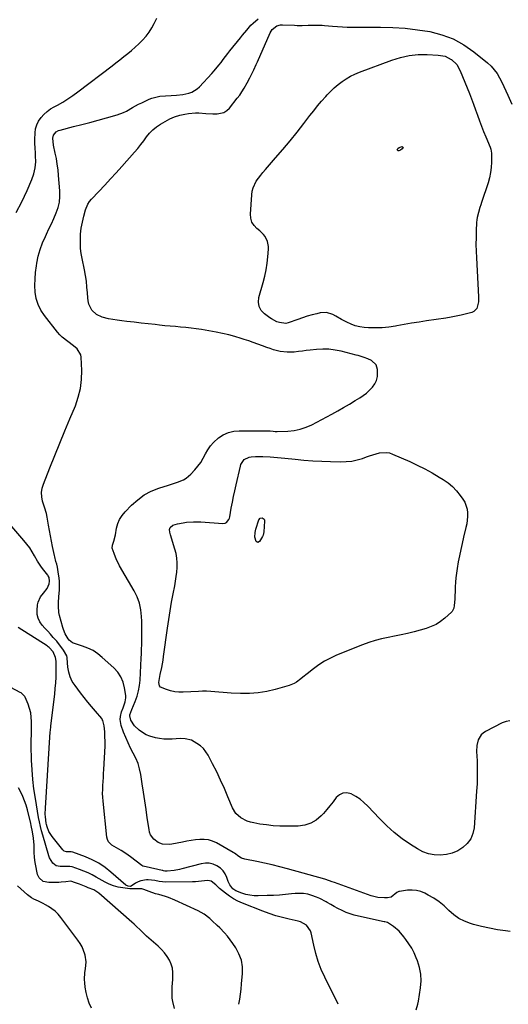
# Model space of a CAD drawing. Units: inches. Extents: x 1889552 to 1894879, y 416840 to 422033.
# Drawn here: x 1894087 to 1894421, y 417341 to 418013 of the extents above; entities that cross this region are included whole.
import ezdxf

# ---------------------------------------------------------------- set-up
doc = ezdxf.new("R2010")
doc.units = ezdxf.units.IN
doc.header["$MEASUREMENT"] = 0
doc.layers.add('7', color=7, linetype='Continuous')
doc.layers.add('8', color=7, linetype='Continuous')

msp = doc.modelspace()

# ---------------------------------------------------------------- linework, layer by layer
at = {"layer": '7', "color": 18}
for points in [[(1894085.02, 417881.56, 1728), (1894088.92, 417888.92, 1728), (1894092.46, 417896.49, 1728), (1894095.7, 417904.12, 1728), (1894097.05, 417908.07, 1728), (1894098, 417912.09, 1728), (1894098.36, 417916.2, 1728), (1894098.32, 417920.38, 1728), (1894098.16, 417922.3, 1728), (1894097.96, 417925.56, 1728), (1894097.83, 417928.83, 1728), (1894097.83, 417932.1, 1728), (1894097.9, 417935.37, 1728), (1894097.92, 417935.96, 1728), (1894098.33, 417938.82, 1728), (1894099.09, 417941.55, 1728), (1894100.37, 417944.07, 1728), (1894102, 417946.46, 1728), (1894104.03, 417948.61, 1728), (1894106.19, 417950.58, 1728), (1894108.57, 417952.29, 1728), (1894111.08, 417953.84, 1728), (1894113.17, 417954.96, 1728), (1894116.79, 417957.02, 1728), (1894120.33, 417959.19, 1728), (1894123.77, 417961.52, 1728), (1894127.13, 417963.96, 1728), (1894150.47, 417981.79, 1728), (1894153.16, 417983.87, 1728), (1894155.84, 417985.95, 1728), (1894158.51, 417988.05, 1728), (1894161.17, 417990.16, 1728), (1894163.78, 417992.33, 1728), (1894166.34, 417994.55, 1728), (1894168.82, 417996.87, 1728), (1894171.24, 417999.24, 1728), (1894173.71, 418002.01, 1728), (1894175.83, 418004.75, 1728), (1894177.67, 418007.69, 1728), (1894179.31, 418010.76, 1728), (1894181.01, 418014.36, 1728)], [(1894421.96, 417534.24, 1732), (1894419.39, 417533.75, 1732), (1894416.84, 417532.83, 1732), (1894405.45, 417527.02, 1732), (1894403.8, 417525.92, 1732), (1894402.38, 417524.62, 1732), (1894400.45, 417521.25, 1732), (1894399.5, 417517.3, 1732), (1894399.31, 417513.24, 1732), (1894399.59, 417506.93, 1732), (1894399.74, 417501.73, 1732), (1894399.77, 417496.52, 1732), (1894399.61, 417491.31, 1732), (1894399.33, 417486.11, 1732), (1894397.58, 417461.26, 1732), (1894396.75, 417457.28, 1732), (1894395.31, 417453.64, 1732), (1894392.97, 417450.5, 1732), (1894390.02, 417447.69, 1732), (1894386.39, 417445.54, 1732), (1894382.65, 417443.88, 1732), (1894378.68, 417442.91, 1732), (1894374.55, 417442.41, 1732), (1894370.4, 417442.66, 1732), (1894366.38, 417443.4, 1732), (1894362.57, 417444.85, 1732), (1894358.88, 417446.77, 1732), (1894354.3, 417449.75, 1732), (1894348.59, 417453.74, 1732), (1894343.1, 417457.99, 1732), (1894337.93, 417462.63, 1732), (1894332.98, 417467.53, 1732), (1894324.99, 417476.02, 1732), (1894322.45, 417478.44, 1732), (1894319.77, 417480.66, 1732), (1894316.86, 417482.57, 1732), (1894313.8, 417484.28, 1732), (1894310.77, 417485.02, 1732), (1894308.07, 417484.94, 1732), (1894305.65, 417483.73, 1732), (1894303.42, 417481.78, 1732), (1894301.35, 417479.01, 1732), (1894299.22, 417476.29, 1732), (1894297, 417473.65, 1732), (1894294.7, 417471.06, 1732), (1894293.12, 417469.34, 1732), (1894289.73, 417466.48, 1732), (1894286.07, 417464.27, 1732), (1894281.97, 417463.02, 1732), (1894277.58, 417462.41, 1732), (1894269.47, 417462.31, 1732), (1894264.94, 417462.38, 1732), (1894260.42, 417462.62, 1732), (1894255.92, 417463.11, 1732), (1894251.43, 417463.76, 1732), (1894247.2, 417464.5, 1732), (1894244.89, 417465.04, 1732), (1894242.65, 417465.76, 1732), (1894238.43, 417467.89, 1732), (1894234.96, 417470.94, 1732), (1894232.59, 417474.9, 1732), (1894229.55, 417482.43, 1732), (1894227.14, 417488.14, 1732), (1894224.62, 417493.81, 1732), (1894221.95, 417499.39, 1732), (1894219.16, 417504.93, 1732), (1894216.11, 417510.78, 1732), (1894214.59, 417513.18, 1732), (1894212.84, 417515.37, 1732), (1894210.75, 417517.24, 1732), (1894208.43, 417518.89, 1732), (1894204.72, 417520.95, 1732), (1894200.35, 417522.05, 1732), (1894197.28, 417522.14, 1732), (1894194.2, 417522.01, 1732), (1894191.53, 417521.81, 1732), (1894188.66, 417521.71, 1732), (1894185.81, 417521.79, 1732), (1894182.97, 417522.12, 1732), (1894180.15, 417522.62, 1732), (1894176.28, 417523.71, 1732), (1894173.67, 417524.8, 1732), (1894171.24, 417526.26, 1732), (1894168.94, 417527.97, 1732), (1894165.8, 417530.84, 1732), (1894163.41, 417534.68, 1732), (1894162.56, 417537.57, 1732), (1894162.62, 417538.32, 1732), (1894163.9, 417542.06, 1732), (1894166.28, 417547.54, 1732), (1894167.58, 417551.07, 1732), (1894168.62, 417554.65, 1732), (1894169.27, 417558.32, 1732), (1894169.67, 417562.06, 1732), (1894170.42, 417576.97, 1732), (1894170.56, 417580.15, 1732), (1894170.68, 417583.33, 1732), (1894170.77, 417586.51, 1732), (1894170.83, 417589.68, 1732), (1894170.86, 417592.86, 1732), (1894170.86, 417596.04, 1732), (1894170.82, 417599.22, 1732), (1894170.75, 417602.4, 1732), (1894170.67, 417605.49, 1732), (1894170.19, 417610.11, 1732), (1894169.27, 417614.6, 1732), (1894167.68, 417618.91, 1732), (1894165.66, 417623.09, 1732), (1894155.67, 417640.26, 1732), (1894154.57, 417642.28, 1732), (1894153.55, 417644.33, 1732), (1894151.83, 417648.58, 1732), (1894150.62, 417652.24, 1732), (1894150.79, 417654.27, 1732), (1894151.71, 417656.99, 1732), (1894152.83, 417661.4, 1732), (1894153.62, 417665.89, 1732), (1894154.46, 417668.98, 1732), (1894155.64, 417671.9, 1732), (1894157.32, 417674.55, 1732), (1894159.34, 417677.04, 1732), (1894163.86, 417681.67, 1732), (1894168.01, 417685.34, 1732), (1894172.43, 417688.56, 1732), (1894177.28, 417691.11, 1732), (1894182.4, 417693.22, 1732), (1894188.91, 417695.35, 1732), (1894190.99, 417696.04, 1732), (1894195.16, 417697.41, 1732), (1894199.24, 417698.92, 1732), (1894201.1, 417699.94, 1732), (1894204.35, 417702.72, 1732), (1894207, 417705.66, 1732), (1894209.09, 417708.21, 1732), (1894211.02, 417710.86, 1732), (1894212.7, 417713.67, 1732), (1894214.21, 417716.59, 1732), (1894215.78, 417719.45, 1732), (1894217.59, 417722.12, 1732), (1894219.76, 417724.52, 1732), (1894223.2, 417727.55, 1732), (1894226.44, 417729.62, 1732), (1894229.86, 417731.21, 1732), (1894233.52, 417732.07, 1732), (1894237.35, 417732.44, 1732), (1894257.67, 417732.32, 1732), (1894258.36, 417732.3, 1732), (1894260.41, 417732.14, 1732), (1894261.78, 417732.02, 1732), (1894262.47, 417732.01, 1732), (1894263.15, 417732.01, 1732), (1894270.46, 417732.23, 1732), (1894274.72, 417732.66, 1732), (1894278.88, 417733.46, 1732), (1894282.89, 417734.83, 1732), (1894286.8, 417736.57, 1732), (1894300.48, 417743.87, 1732), (1894304.54, 417746.08, 1732), (1894308.57, 417748.34, 1732), (1894312.56, 417750.66, 1732), (1894316.53, 417753.03, 1732), (1894319.51, 417754.86, 1732), (1894321.88, 417756.45, 1732), (1894324.14, 417758.18, 1732), (1894326.23, 417760.11, 1732), (1894328.2, 417762.17, 1732), (1894329.78, 417764.44, 1732), (1894330.97, 417766.85, 1732), (1894331.59, 417769.47, 1732), (1894331.77, 417774.37, 1732), (1894330.82, 417777.59, 1732), (1894327.57, 417780.37, 1732), (1894325.08, 417781.6, 1732), (1894322.48, 417782.58, 1732), (1894319.81, 417783.41, 1732), (1894318.46, 417783.78, 1732), (1894317.12, 417784.14, 1732), (1894306.98, 417786.73, 1732), (1894302.78, 417787.57, 1732), (1894298.56, 417788.1, 1732), (1894294.31, 417788.18, 1732), (1894290.03, 417787.95, 1732), (1894285.7, 417787.48, 1732), (1894283.08, 417787.19, 1732), (1894280.45, 417786.89, 1732), (1894277.83, 417786.59, 1732), (1894274.71, 417786.22, 1732), (1894269.99, 417786.05, 1732), (1894265.3, 417786.66, 1732), (1894260.69, 417787.84, 1732), (1894258.42, 417788.57, 1732), (1894256.18, 417789.36, 1732), (1894253.08, 417790.55, 1732), (1894249.98, 417791.7, 1732), (1894246.87, 417792.81, 1732), (1894243.74, 417793.87, 1732), (1894240.6, 417794.89, 1732), (1894238.57, 417795.53, 1732), (1894234.39, 417796.75, 1732), (1894230.18, 417797.88, 1732), (1894225.93, 417798.84, 1732), (1894221.65, 417799.69, 1732), (1894211.5, 417801.52, 1732), (1894207.96, 417802.1, 1732), (1894204.41, 417802.6, 1732), (1894200.84, 417802.98, 1732), (1894197.27, 417803.29, 1732), (1894193.69, 417803.56, 1732), (1894190.12, 417803.86, 1732), (1894186.54, 417804.2, 1732), (1894182.98, 417804.58, 1732), (1894179.85, 417804.93, 1732), (1894175.06, 417805.47, 1732), (1894170.26, 417806.01, 1732), (1894165.47, 417806.56, 1732), (1894160.67, 417807.11, 1732), (1894157.08, 417807.52, 1732), (1894154.09, 417807.92, 1732), (1894151.12, 417808.39, 1732), (1894148.16, 417808.98, 1732), (1894143.84, 417809.98, 1732), (1894139.83, 417811.78, 1732), (1894136.74, 417814.9, 1732), (1894134.73, 417818.93, 1732), (1894134.19, 417821.1, 1732), (1894133.88, 417823.34, 1732), (1894133.69, 417826.66, 1732), (1894133.38, 417830.62, 1732), (1894132.95, 417834.56, 1732), (1894132.35, 417838.48, 1732), (1894131.64, 417842.38, 1732), (1894130.05, 417850.09, 1732), (1894129.47, 417853.53, 1732), (1894129.06, 417856.98, 1732), (1894128.9, 417860.45, 1732), (1894128.91, 417863.93, 1732), (1894129.02, 417866.67, 1732), (1894129.41, 417870.89, 1732), (1894130.23, 417875.05, 1732), (1894131.29, 417879.16, 1732), (1894132.42, 417883.35, 1732), (1894134.04, 417887.27, 1732), (1894135.2, 417889.03, 1732), (1894136.55, 417890.68, 1732), (1894141.52, 417895.97, 1732), (1894145.47, 417900.2, 1732), (1894149.39, 417904.46, 1732), (1894153.28, 417908.76, 1732), (1894157.14, 417913.08, 1732), (1894165.84, 417922.89, 1732), (1894167.98, 417925.38, 1732), (1894170.07, 417927.92, 1732), (1894172.08, 417930.52, 1732), (1894174.04, 417933.16, 1732), (1894176.09, 417935.69, 1732), (1894178.32, 417938.02, 1732), (1894180.82, 417940.06, 1732), (1894183.5, 417941.91, 1732), (1894186.71, 417943.84, 1732), (1894189.91, 417945.52, 1732), (1894193.21, 417946.94, 1732), (1894196.65, 417947.97, 1732), (1894200.19, 417948.73, 1732), (1894202.68, 417949.11, 1732), (1894207.43, 417949.56, 1732), (1894209.81, 417949.55, 1732), (1894214.59, 417949.24, 1732), (1894219.37, 417948.97, 1732), (1894222.18, 417948.88, 1732), (1894226.86, 417949.87, 1732), (1894228.83, 417951.16, 1732), (1894230.62, 417952.85, 1732), (1894235.97, 417959.61, 1732), (1894237.61, 417961.8, 1732), (1894239.18, 417964.05, 1732), (1894240.61, 417966.39, 1732), (1894242.68, 417970.12, 1732), (1894244.52, 417973.64, 1732), (1894245.43, 417975.41, 1732), (1894247.19, 417978.97, 1732), (1894248.87, 417982.56, 1732), (1894249.68, 417984.38, 1732), (1894258.38, 418004.22, 1732), (1894259.8, 418006.52, 1732), (1894262.99, 418008.98, 1732), (1894265.54, 418009.7, 1732), (1894266.89, 418009.78, 1732), (1894274.96, 418009.44, 1732), (1894276.74, 418009.39, 1732), (1894280.29, 418009.36, 1732), (1894284.3, 418009.46, 1732), (1894288.91, 418009.57, 1732), (1894292.19, 418009.54, 1732), (1894293.82, 418009.46, 1732), (1894295.46, 418009.34, 1732), (1894301.02, 418008.83, 1732), (1894304.36, 418008.56, 1732), (1894307.71, 418008.36, 1732), (1894311.06, 418008.25, 1732), (1894314.41, 418008.2, 1732), (1894333.7, 418008.18, 1732), (1894342.18, 418007.94, 1732), (1894350.63, 418007.4, 1732), (1894359.05, 418006.4, 1732), (1894367.43, 418005.11, 1732), (1894375.52, 418002.98, 1732), (1894383.27, 418000.11, 1732), (1894390.49, 417996.1, 1732), (1894397.37, 417991.34, 1732), (1894406.79, 417983.7, 1732), (1894409.2, 417981.48, 1732), (1894411.41, 417979.09, 1732), (1894413.3, 417976.45, 1732), (1894414.99, 417973.63, 1732), (1894416.48, 417970.67, 1732), (1894417.94, 417967.7, 1732), (1894419.33, 417964.69, 1732), (1894420.69, 417961.67, 1732), (1894423.35, 417955.59, 1732)], [(1894313.21, 417974.63, 1734), (1894316.26, 417976.12, 1734), (1894319.4, 417977.44, 1734), (1894341.44, 417985.68, 1734), (1894347.34, 417987.49, 1734), (1894353.31, 417988.8, 1734), (1894359.39, 417989.39, 1734), (1894365.56, 417989.5, 1734), (1894373.19, 417989.16, 1734), (1894377.78, 417988.3, 1734), (1894381.95, 417986.19, 1734), (1894382.15, 417986.04, 1734), (1894385.73, 417982.67, 1734), (1894388.2, 417978.42, 1734), (1894394.41, 417962.92, 1734), (1894395.85, 417959.23, 1734), (1894397.25, 417955.51, 1734), (1894398.59, 417951.77, 1734), (1894399.89, 417948.02, 1734), (1894401.19, 417944.27, 1734), (1894402.56, 417940.55, 1734), (1894404.02, 417936.86, 1734), (1894405.54, 417933.19, 1734), (1894408.49, 417926.28, 1734), (1894409.07, 417924.74, 1734), (1894409.54, 417922.05, 1734), (1894409.48, 417915.94, 1734), (1894409.27, 417912.35, 1734), (1894408.85, 417908.81, 1734), (1894408.1, 417905.32, 1734), (1894407.12, 417901.87, 1734), (1894402.65, 417888.43, 1734), (1894402.1, 417886.75, 1734), (1894401.56, 417885.06, 1734), (1894400.52, 417881.67, 1734), (1894399.72, 417878.24, 1734), (1894399.48, 417876.5, 1734), (1894399.33, 417874.74, 1734), (1894399.05, 417869.01, 1734), (1894398.9, 417864.37, 1734), (1894398.84, 417859.74, 1734), (1894398.94, 417855.11, 1734), (1894399.14, 417850.48, 1734), (1894400.69, 417823.97, 1734), (1894400.64, 417820.62, 1734), (1894399.5, 417815.88, 1734), (1894397.46, 417813.82, 1734), (1894396.05, 417813.19, 1734), (1894392.37, 417812.27, 1734), (1894388.88, 417811.45, 1734), (1894385.37, 417810.69, 1734), (1894381.85, 417810.04, 1734), (1894378.31, 417809.46, 1734), (1894365.08, 417807.48, 1734), (1894360.02, 417806.7, 1734), (1894354.97, 417805.87, 1734), (1894349.94, 417804.98, 1734), (1894344.91, 417804.05, 1734), (1894343.99, 417803.88, 1734), (1894339.41, 417803.19, 1734), (1894334.82, 417802.75, 1734), (1894330.21, 417802.67, 1734), (1894325.59, 417802.84, 1734), (1894322.66, 417803.07, 1734), (1894319.55, 417803.51, 1734), (1894316.51, 417804.21, 1734), (1894313.59, 417805.29, 1734), (1894310.74, 417806.62, 1734), (1894307.18, 417808.56, 1734), (1894303.12, 417810.74, 1734), (1894301.08, 417811.82, 1734), (1894296.89, 417813.15, 1734), (1894292.5, 417812.93, 1734), (1894290.32, 417812.43, 1734), (1894287, 417811.61, 1734), (1894283.7, 417810.7, 1734), (1894280.44, 417809.67, 1734), (1894277.2, 417808.56, 1734), (1894270.79, 417806.22, 1734), (1894269.11, 417805.82, 1734), (1894264.8, 417806.32, 1734), (1894263.01, 417806.97, 1734), (1894259.31, 417808.83, 1734), (1894258.16, 417809.6, 1734), (1894254.51, 417812.26, 1734), (1894252.29, 417814.66, 1734), (1894250.79, 417817.3, 1734), (1894250.35, 417820.32, 1734), (1894250.63, 417823.57, 1734), (1894253.58, 417833.76, 1734), (1894254.69, 417838.08, 1734), (1894255.63, 417842.43, 1734), (1894256.31, 417846.84, 1734), (1894256.82, 417851.27, 1734), (1894257.26, 417856.5, 1734), (1894257.26, 417858.31, 1734), (1894256.59, 417861.81, 1734), (1894254.99, 417865.06, 1734), (1894253.94, 417866.53, 1734), (1894251.35, 417869.06, 1734), (1894249.41, 417870.56, 1734), (1894247.43, 417872.65, 1734), (1894245.95, 417874.96, 1734), (1894245.2, 417877.6, 1734), (1894244.95, 417880.46, 1734), (1894245.79, 417893.68, 1734), (1894246.15, 417896.13, 1734), (1894246.75, 417898.51, 1734), (1894248.96, 417902.91, 1734), (1894250.42, 417904.97, 1734), (1894251.93, 417906.99, 1734), (1894253.51, 417908.96, 1734), (1894255.14, 417910.89, 1734), (1894262.16, 417918.87, 1734), (1894267.12, 417924.64, 1734), (1894272, 417930.47, 1734), (1894276.76, 417936.4, 1734), (1894281.44, 417942.4, 1734), (1894285.56, 417947.8, 1734), (1894288.15, 417951.11, 1734), (1894290.8, 417954.38, 1734), (1894293.53, 417957.58, 1734), (1894296.31, 417960.73, 1734), (1894297.37, 417961.91, 1734), (1894299.73, 417964.36, 1734), (1894302.19, 417966.72, 1734), (1894304.78, 417968.92, 1734), (1894307.47, 417971.01, 1734), (1894310.3, 417972.9, 1734), (1894313.21, 417974.63, 1734)], [(1894349.06, 417926.33, 1736), (1894349.12, 417926.04, 1736), (1894349.06, 417925.66, 1736), (1894348.49, 417924.99, 1736), (1894347.27, 417924.1, 1736), (1894346.16, 417923.66, 1736), (1894345.76, 417923.67, 1736), (1894345.45, 417923.79, 1736), (1894345.27, 417924.07, 1736), (1894345.18, 417924.46, 1736), (1894345.58, 417925.39, 1736), (1894346.43, 417925.95, 1736), (1894348.42, 417926.55, 1736), (1894348.81, 417926.49, 1736), (1894349.06, 417926.33, 1736)], [(1894382.92, 417694.25, 1734), (1894385.66, 417691.34, 1734), (1894388.19, 417688.19, 1734), (1894389.93, 417685.73, 1734), (1894391.2, 417683.55, 1734), (1894392.78, 417678.88, 1734), (1894393.09, 417676.39, 1734), (1894393.07, 417673.83, 1734), (1894392.92, 417671.28, 1734), (1894392.56, 417668.76, 1734), (1894392.05, 417666.25, 1734), (1894390.44, 417659.7, 1734), (1894389.45, 417655.51, 1734), (1894388.51, 417651.31, 1734), (1894387.64, 417647.1, 1734), (1894386.83, 417642.88, 1734), (1894386, 417638.38, 1734), (1894385.5, 417635.23, 1734), (1894385.09, 417632.07, 1734), (1894384.84, 417628.89, 1734), (1894384.7, 417625.7, 1734), (1894384.64, 417623.11, 1734), (1894384.51, 417619.31, 1734), (1894384.41, 417617.41, 1734), (1894384.11, 417612.97, 1734), (1894383.75, 417611.13, 1734), (1894382.92, 417609.46, 1734), (1894382.53, 417608.97, 1734), (1894382.1, 417608.52, 1734), (1894377.58, 417604.35, 1734), (1894374.72, 417602.08, 1734), (1894371.69, 417600.11, 1734), (1894368.41, 417598.6, 1734), (1894364.96, 417597.4, 1734), (1894356.59, 417595.16, 1734), (1894352.19, 417594.04, 1734), (1894347.78, 417592.98, 1734), (1894343.34, 417592.03, 1734), (1894338.88, 417591.14, 1734), (1894334.45, 417590.18, 1734), (1894330.07, 417589.05, 1734), (1894325.77, 417587.67, 1734), (1894321.51, 417586.12, 1734), (1894303.79, 417579.06, 1734), (1894299.6, 417577.17, 1734), (1894295.54, 417575.05, 1734), (1894291.68, 417572.58, 1734), (1894287.96, 417569.87, 1734), (1894283.63, 417566.42, 1734), (1894280.72, 417564.11, 1734), (1894279.26, 417562.96, 1734), (1894276.29, 417560.76, 1734), (1894274.71, 417559.83, 1734), (1894271.3, 417558.47, 1734), (1894261.91, 417555.75, 1734), (1894256.08, 417554.36, 1734), (1894250.21, 417553.37, 1734), (1894244.26, 417552.95, 1734), (1894238.27, 417552.93, 1734), (1894231.84, 417553.22, 1734), (1894229.03, 417553.38, 1734), (1894226.23, 417553.57, 1734), (1894223.42, 417553.81, 1734), (1894220.62, 417554.09, 1734), (1894217.82, 417554.32, 1734), (1894215.02, 417554.47, 1734), (1894212.22, 417554.48, 1734), (1894209.41, 417554.41, 1734), (1894199.12, 417553.89, 1734), (1894196.17, 417553.92, 1734), (1894193.25, 417554.18, 1734), (1894190.39, 417554.78, 1734), (1894187.56, 417555.62, 1734), (1894183.57, 417557.34, 1734), (1894182.81, 417558.16, 1734), (1894182.33, 417560.44, 1734), (1894183.04, 417564.6, 1734), (1894183.33, 417565.97, 1734), (1894184.38, 417570.69, 1734), (1894184.87, 417573.18, 1734), (1894185.29, 417575.69, 1734), (1894185.67, 417578.21, 1734), (1894188.31, 417597.66, 1734), (1894189.16, 417603.54, 1734), (1894190.07, 417609.4, 1734), (1894191.09, 417615.25, 1734), (1894192.18, 417621.08, 1734), (1894193.24, 417626.47, 1734), (1894193.79, 417629.61, 1734), (1894194.26, 417632.76, 1734), (1894194.61, 417635.93, 1734), (1894194.87, 417639.1, 1734), (1894194.91, 417642.27, 1734), (1894194.71, 417645.4, 1734), (1894194.18, 417648.5, 1734), (1894193.42, 417651.57, 1734), (1894190.46, 417661.23, 1734), (1894189.9, 417663.15, 1734), (1894189.66, 417665.03, 1734), (1894190.23, 417666.39, 1734), (1894191.88, 417667.87, 1734), (1894195.08, 417668.91, 1734), (1894199.02, 417669.65, 1734), (1894201.22, 417669.9, 1734), (1894206.1, 417670.23, 1734), (1894208.54, 417670.22, 1734), (1894210.98, 417670.12, 1734), (1894226.01, 417669.09, 1734), (1894227.74, 417669.36, 1734), (1894228.49, 417669.78, 1734), (1894230.22, 417671.86, 1734), (1894230.55, 417672.7, 1734), (1894230.79, 417673.6, 1734), (1894231.87, 417679.66, 1734), (1894232.61, 417683.62, 1734), (1894233.38, 417687.56, 1734), (1894234.22, 417691.5, 1734), (1894235.1, 417695.42, 1734), (1894238.06, 417708.14, 1734), (1894238.48, 417709.42, 1734), (1894240.71, 417712.7, 1734), (1894244.16, 417714.48, 1734), (1894245.48, 417714.68, 1734), (1894248.49, 417714.8, 1734), (1894250.98, 417714.85, 1734), (1894253.46, 417714.86, 1734), (1894258.43, 417714.65, 1734), (1894260.91, 417714.46, 1734), (1894265.87, 417714.03, 1734), (1894268.35, 417713.78, 1734), (1894275.46, 417713.02, 1734), (1894281.49, 417712.46, 1734), (1894287.53, 417711.99, 1734), (1894293.58, 417711.66, 1734), (1894299.64, 417711.44, 1734), (1894306.62, 417711.26, 1734), (1894310.39, 417711.37, 1734), (1894314.1, 417711.75, 1734), (1894317.76, 417712.53, 1734), (1894321.38, 417713.58, 1734), (1894324.08, 417714.53, 1734), (1894326.32, 417715.29, 1734), (1894330.83, 417716.66, 1734), (1894333.11, 417717.28, 1734), (1894337.62, 417717.67, 1734), (1894339.83, 417717.26, 1734), (1894342.01, 417716.55, 1734), (1894353.66, 417711.38, 1734), (1894358.81, 417708.97, 1734), (1894363.9, 417706.43, 1734), (1894368.87, 417703.69, 1734), (1894373.78, 417700.81, 1734), (1894376.53, 417699.12, 1734), (1894379.83, 417696.81, 1734), (1894382.92, 417694.25, 1734)], [(1894358.08, 417336.84, 1728), (1894359.26, 417340.74, 1728), (1894359.66, 417342.75, 1728), (1894361.06, 417351.82, 1728), (1894361.4, 417356.52, 1728), (1894361.25, 417361.16, 1728), (1894360.37, 417365.73, 1728), (1894359, 417370.24, 1728), (1894358.15, 417372.38, 1728), (1894356.68, 417375.7, 1728), (1894355.04, 417378.92, 1728), (1894353.13, 417381.99, 1728), (1894351.06, 417384.97, 1728), (1894349.67, 417386.79, 1728), (1894346.38, 417390.51, 1728), (1894342.58, 417393.7, 1728), (1894338.48, 417396.54, 1728), (1894336.62, 417396.96, 1728), (1894336.24, 417397.04, 1728), (1894318.69, 417400.78, 1728), (1894315.81, 417401.5, 1728), (1894312.98, 417402.36, 1728), (1894310.22, 417403.43, 1728), (1894307.5, 417404.64, 1728), (1894304.7, 417406.04, 1728), (1894302.2, 417407.36, 1728), (1894299.73, 417408.74, 1728), (1894297.28, 417410.16, 1728), (1894296.52, 417410.62, 1728), (1894292.31, 417412.85, 1728), (1894290.12, 417413.79, 1728), (1894286.85, 417415.01, 1728), (1894284.05, 417415.78, 1728), (1894281.22, 417416.29, 1728), (1894278.35, 417416.41, 1728), (1894275.45, 417416.28, 1728), (1894273.02, 417416.01, 1728), (1894268.88, 417415.6, 1728), (1894264.73, 417415.25, 1728), (1894260.57, 417415.02, 1728), (1894256.41, 417414.85, 1728), (1894250.22, 417414.69, 1728), (1894247.39, 417414.77, 1728), (1894244.58, 417415.06, 1728), (1894241.83, 417415.67, 1728), (1894239.11, 417416.48, 1728), (1894234.92, 417418.09, 1728), (1894233.01, 417419.43, 1728), (1894230.82, 417422.25, 1728), (1894229.83, 417424.42, 1728), (1894228.82, 417427.26, 1728), (1894227.68, 417429.63, 1728), (1894226.26, 417431.77, 1728), (1894224.42, 417433.56, 1728), (1894222, 417435.29, 1728), (1894219.45, 417436.38, 1728), (1894216.85, 417437.05, 1728), (1894214.16, 417437.07, 1728), (1894211.42, 417436.68, 1728), (1894198.2, 417433.07, 1728), (1894196.46, 417432.64, 1728), (1894192.95, 417431.99, 1728), (1894188.12, 417431.49, 1728), (1894186.61, 417431.65, 1728), (1894185.62, 417431.88, 1728), (1894185.12, 417431.99, 1728), (1894184.62, 417432.1, 1728), (1894173.81, 417434.41, 1728), (1894171.52, 417434.94, 1728), (1894170.86, 417435.34, 1728), (1894163, 417441.43, 1728), (1894159.95, 417443.62, 1728), (1894156.75, 417445.6, 1728), (1894153.5, 417447.49, 1728), (1894150.43, 417449.36, 1728), (1894148.08, 417451.69, 1728), (1894147.42, 417453.18, 1728), (1894147, 417454.82, 1728), (1894144.42, 417479.29, 1728), (1894144.2, 417482.01, 1728), (1894144.08, 417484.73, 1728), (1894144.1, 417487.46, 1728), (1894144.22, 417490.18, 1728), (1894144.4, 417492.91, 1728), (1894144.57, 417495.64, 1728), (1894144.73, 417498.37, 1728), (1894144.88, 417501.1, 1728), (1894145.69, 417517.05, 1728), (1894145.76, 417519.47, 1728), (1894145.66, 417524.3, 1728), (1894145.49, 417526.71, 1728), (1894145.1, 417530.75, 1728), (1894144.23, 417534.51, 1728), (1894143.85, 417535.17, 1728), (1894143.4, 417535.79, 1728), (1894139.15, 417540.82, 1728), (1894136.54, 417543.95, 1728), (1894133.96, 417547.1, 1728), (1894131.43, 417550.28, 1728), (1894128.92, 417553.49, 1728), (1894125.21, 417558.31, 1728), (1894123.36, 417561.21, 1728), (1894121.87, 417564.25, 1728), (1894120.94, 417567.5, 1728), (1894120.37, 417570.9, 1728), (1894119.88, 417577.18, 1728), (1894119.84, 417577.55, 1728), (1894119.63, 417578.62, 1728), (1894117.38, 417582.55, 1728), (1894116.31, 417584.14, 1728), (1894114.01, 417587.17, 1728), (1894112.77, 417588.62, 1728), (1894110.4, 417591.27, 1728), (1894108.49, 417593.39, 1728), (1894106.58, 417595.51, 1728), (1894104.65, 417597.62, 1728), (1894102.72, 417599.72, 1728), (1894101.14, 417601.95, 1728), (1894099.98, 417604.31, 1728), (1894099.44, 417606.9, 1728), (1894099.32, 417609.62, 1728), (1894099.65, 417613.49, 1728), (1894100.02, 417615.43, 1728), (1894101.62, 417618.92, 1728), (1894103.8, 417621.46, 1728), (1894106.15, 417624.69, 1728), (1894107.51, 417627.83, 1728), (1894107.88, 417629.65, 1728), (1894107.51, 417632.11, 1728), (1894106.96, 417633.27, 1728), (1894106.61, 417633.81, 1728), (1894103.87, 417637.25, 1728), (1894102.34, 417639.26, 1728), (1894100.89, 417641.31, 1728), (1894099.56, 417643.45, 1728), (1894097.63, 417646.88, 1728), (1894096.01, 417649.67, 1728), (1894094.27, 417652.37, 1728), (1894092.36, 417654.96, 1728), (1894090.33, 417657.46, 1728), (1894079.29, 417670.21, 1728)], [(1894253.65, 417661.22, 1736), (1894253.22, 417660.2, 1736), (1894251.13, 417656.78, 1736), (1894250.01, 417656.18, 1736), (1894248.92, 417656.84, 1736), (1894247.96, 417659.81, 1736), (1894248.07, 417663.03, 1736), (1894248.29, 417664.08, 1736), (1894248.57, 417665.13, 1736), (1894250.65, 417671.62, 1736), (1894251.57, 417672.74, 1736), (1894253, 417672.95, 1736), (1894253.71, 417672.61, 1736), (1894254.24, 417672.14, 1736), (1894254.53, 417671.49, 1736), (1894254.65, 417670.72, 1736), (1894254.09, 417663.41, 1736), (1894253.65, 417661.22, 1736)], [(1894304.74, 417340.59, 1726), (1894295.61, 417359.07, 1726), (1894293.23, 417364.4, 1726), (1894291.14, 417369.82, 1726), (1894289.47, 417375.39, 1726), (1894288.1, 417381.06, 1726), (1894286.43, 417389.32, 1726), (1894285.95, 417390.84, 1726), (1894283.22, 417394.62, 1726), (1894279.01, 417396.93, 1726), (1894277.45, 417397.38, 1726), (1894271.4, 417398.68, 1726), (1894266.81, 417399.79, 1726), (1894262.26, 417401.04, 1726), (1894257.78, 417402.53, 1726), (1894253.34, 417404.16, 1726), (1894239.58, 417409.64, 1726), (1894236.45, 417411.04, 1726), (1894233.44, 417412.63, 1726), (1894230.57, 417414.48, 1726), (1894227.81, 417416.5, 1726), (1894223.81, 417419.73, 1726), (1894223.16, 417420.3, 1726), (1894221.42, 417422.24, 1726), (1894218.19, 417424.83, 1726), (1894215.81, 417425.13, 1726), (1894213.49, 417424.85, 1726), (1894209.49, 417424.47, 1726), (1894207.49, 417424.37, 1726), (1894205.48, 417424.32, 1726), (1894187.11, 417424.1, 1726), (1894182.56, 417424.53, 1726), (1894179.58, 417425.2, 1726), (1894175.03, 417425.64, 1726), (1894173.92, 417425.64, 1726), (1894170.04, 417425.03, 1726), (1894168.24, 417424.28, 1726), (1894166.51, 417423.3, 1726), (1894163.55, 417421.26, 1726), (1894162.94, 417421.05, 1726), (1894161.45, 417421.27, 1726), (1894159.97, 417422.07, 1726), (1894149.75, 417430.97, 1726), (1894145.72, 417434.11, 1726), (1894141.49, 417436.94, 1726), (1894136.98, 417439.28, 1726), (1894132.28, 417441.3, 1726), (1894123.62, 417444.47, 1726), (1894122.57, 417444.73, 1726), (1894119.29, 417444.78, 1726), (1894117.8, 417445.24, 1726), (1894117.28, 417445.62, 1726), (1894116.81, 417446.09, 1726), (1894109.5, 417455.17, 1726), (1894107.32, 417458.72, 1726), (1894106.16, 417461.83, 1726), (1894105.74, 417463.53, 1726), (1894105.6, 417464.39, 1726), (1894105.07, 417468.59, 1726), (1894104.94, 417470.57, 1726), (1894104.99, 417474.55, 1726), (1894108.31, 417526.65, 1726), (1894108.39, 417527.72, 1726), (1894108.67, 417530.39, 1726), (1894108.74, 417530.93, 1726), (1894111.34, 417552.49, 1726), (1894111.75, 417556.38, 1726), (1894112.07, 417560.28, 1726), (1894112.26, 417564.19, 1726), (1894112.37, 417568.1, 1726), (1894112.43, 417574.28, 1726), (1894112.41, 417575.11, 1726), (1894112, 417577.53, 1726), (1894110.39, 417581.51, 1726), (1894107.52, 417584.38, 1726), (1894106.81, 417584.9, 1726), (1894106.09, 417585.4, 1726), (1894086.36, 417598.03, 1726)], [(1894237.04, 417340.58, 1724), (1894237.6, 417344.05, 1724), (1894238.1, 417347.52, 1724), (1894238.51, 417351.01, 1724), (1894238.87, 417354.5, 1724), (1894239.5, 417361.58, 1724), (1894239.43, 417366.28, 1724), (1894238.74, 417370.82, 1724), (1894237.13, 417375.13, 1724), (1894234.9, 417379.27, 1724), (1894232.94, 417382.14, 1724), (1894231.12, 417384.66, 1724), (1894229.21, 417387.12, 1724), (1894227.18, 417389.47, 1724), (1894223.99, 417392.85, 1724), (1894222.32, 417394.51, 1724), (1894218.89, 417397.73, 1724), (1894217.13, 417399.29, 1724), (1894213.39, 417402.09, 1724), (1894211.38, 417403.27, 1724), (1894209.31, 417404.35, 1724), (1894193.43, 417411.75, 1724), (1894189.12, 417413.52, 1724), (1894186.91, 417414.25, 1724), (1894182.42, 417415.51, 1724), (1894180.18, 417416.18, 1724), (1894175.78, 417417.72, 1724), (1894172.25, 417419.07, 1724), (1894170.79, 417419.49, 1724), (1894166.98, 417419.58, 1724), (1894162.55, 417419.51, 1724), (1894157.83, 417420.11, 1724), (1894154.66, 417420.7, 1724), (1894151.57, 417421.52, 1724), (1894148.6, 417422.69, 1724), (1894145.71, 417424.1, 1724), (1894139.59, 417427.53, 1724), (1894136.86, 417428.97, 1724), (1894134.09, 417430.33, 1724), (1894131.25, 417431.55, 1724), (1894128.38, 417432.68, 1724), (1894123.19, 417434.57, 1724), (1894121.58, 417434.78, 1724), (1894120.58, 417434.76, 1724), (1894115.01, 417434.72, 1724), (1894112.33, 417435.29, 1724), (1894110.15, 417436.93, 1724), (1894107.9, 417440.63, 1724), (1894107.39, 417442, 1724), (1894103.17, 417456.08, 1724), (1894102.33, 417459.09, 1724), (1894101.57, 417462.12, 1724), (1894100.92, 417465.17, 1724), (1894100.35, 417468.24, 1724), (1894098.17, 417481.25, 1724), (1894097.21, 417487.75, 1724), (1894096.43, 417494.27, 1724), (1894095.91, 417500.82, 1724), (1894095.56, 417507.38, 1724), (1894095.24, 417517.35, 1724), (1894095.21, 417520.53, 1724), (1894095.42, 417525.29, 1724), (1894095.52, 417528.47, 1724), (1894095.53, 417530.06, 1724), (1894095.54, 417533.73, 1724), (1894095.35, 417536.81, 1724), (1894094.94, 417539.83, 1724), (1894094.17, 417542.79, 1724), (1894093.17, 417545.71, 1724), (1894091.27, 417550.33, 1724), (1894091, 417550.87, 1724), (1894088.9, 417552.99, 1724), (1894088.38, 417553.31, 1724), (1894087.85, 417553.61, 1724), (1894074.5, 417560.64, 1724)], [(1894193.18, 417337.62, 1722), (1894191.87, 417342.44, 1722), (1894191.56, 417344.9, 1722), (1894191.42, 417347.41, 1722), (1894191.45, 417349.93, 1722), (1894191.52, 417352.45, 1722), (1894191.68, 417354.96, 1722), (1894191.88, 417357.48, 1722), (1894192.07, 417362.24, 1722), (1894191.74, 417365.18, 1722), (1894190.88, 417368.01, 1722), (1894189.68, 417370.77, 1722), (1894188.06, 417373.37, 1722), (1894186.28, 417375.83, 1722), (1894184.25, 417378.09, 1722), (1894182.05, 417380.22, 1722), (1894175.57, 417385.84, 1722), (1894174.09, 417387.15, 1722), (1894171.21, 417389.84, 1722), (1894169.8, 417391.22, 1722), (1894166.97, 417393.97, 1722), (1894165.52, 417395.31, 1722), (1894164.05, 417396.63, 1722), (1894141.44, 417416.49, 1722), (1894137.99, 417418.74, 1722), (1894134.11, 417420.26, 1722), (1894132.81, 417420.77, 1722), (1894128.3, 417422.58, 1722), (1894125.44, 417423.69, 1722), (1894122.45, 417424.75, 1722), (1894118.97, 417424.29, 1722), (1894115.82, 417423.93, 1722), (1894114.23, 417423.84, 1722), (1894112.65, 417423.8, 1722), (1894107.3, 417423.75, 1722), (1894103.57, 417424.59, 1722), (1894100.67, 417427.01, 1722), (1894099.7, 417429.33, 1722), (1894098.25, 417436.35, 1722), (1894097.81, 417438.88, 1722), (1894097.48, 417441.41, 1722), (1894097.32, 417443.97, 1722), (1894097.26, 417446.77, 1722), (1894097.22, 417449.21, 1722), (1894096.83, 417454.08, 1722), (1894096.15, 417458.52, 1722), (1894095.32, 417462.71, 1722), (1894094.99, 417464.1, 1722), (1894092.68, 417473.47, 1722), (1894091.8, 417476.6, 1722), (1894090.78, 417479.67, 1722), (1894089.56, 417482.68, 1722), (1894088.2, 417485.63, 1722), (1894086.57, 417488.4, 1722)]]:
    msp.add_polyline3d(points, dxfattribs=at)
at = {"layer": '8', "color": 18}
for points in [[(1894422.18, 417390.32, 1730), (1894418.96, 417390.72, 1730), (1894413.47, 417391.54, 1730), (1894408.02, 417392.52, 1730), (1894402.63, 417393.75, 1730), (1894397.26, 417395.15, 1730), (1894395.19, 417395.74, 1730), (1894391.08, 417397.29, 1730), (1894387.21, 417399.24, 1730), (1894383.7, 417401.77, 1730), (1894380.43, 417404.71, 1730), (1894377.19, 417407.79, 1730), (1894373.81, 417410.6, 1730), (1894370.16, 417413.04, 1730), (1894366.33, 417415.24, 1730), (1894364, 417416.43, 1730), (1894361.15, 417417.57, 1730), (1894358.23, 417418.35, 1730), (1894355.23, 417418.59, 1730), (1894352.16, 417418.48, 1730), (1894346.63, 417417.77, 1730), (1894346.29, 417417.7, 1730), (1894344.76, 417416.87, 1730), (1894340.92, 417413.75, 1730), (1894338.56, 417413.26, 1730), (1894336.45, 417413.23, 1730), (1894331.85, 417413.58, 1730), (1894327.39, 417414.75, 1730), (1894302.37, 417423.77, 1730), (1894300.7, 417424.38, 1730), (1894296.5, 417425.88, 1730), (1894295.65, 417426.13, 1730), (1894270.25, 417433.13, 1730), (1894265.05, 417434.51, 1730), (1894259.82, 417435.8, 1730), (1894254.56, 417436.97, 1730), (1894249.29, 417438.06, 1730), (1894241.01, 417439.67, 1730), (1894238.84, 417440.39, 1730), (1894236.94, 417441.65, 1730), (1894234.13, 417443.74, 1730), (1894233.13, 417444.34, 1730), (1894221.67, 417450.8, 1730), (1894218.98, 417452, 1730), (1894216.23, 417452.86, 1730), (1894213.36, 417453.21, 1730), (1894210.42, 417453.22, 1730), (1894207.43, 417452.9, 1730), (1894204.45, 417452.51, 1730), (1894201.48, 417452.01, 1730), (1894198.53, 417451.44, 1730), (1894191.29, 417449.9, 1730), (1894189.68, 417449.67, 1730), (1894184.86, 417449.96, 1730), (1894181.88, 417451.11, 1730), (1894178.96, 417453.43, 1730), (1894176.82, 417456.43, 1730), (1894176.16, 417458.14, 1730), (1894175.72, 417459.96, 1730), (1894174.56, 417467.88, 1730), (1894173.7, 417473.74, 1730), (1894172.83, 417479.6, 1730), (1894171.94, 417485.45, 1730), (1894171.05, 417491.3, 1730), (1894170.07, 417497.64, 1730), (1894169.27, 417501.45, 1730), (1894168.2, 417505.17, 1730), (1894166.73, 417508.75, 1730), (1894164.99, 417512.24, 1730), (1894163.14, 417515.7, 1730), (1894161.4, 417519.21, 1730), (1894159.85, 417522.81, 1730), (1894158.4, 417526.46, 1730), (1894156.7, 417531.09, 1730), (1894155.97, 417535.11, 1730), (1894156.15, 417537.12, 1730), (1894157.03, 417540.4, 1730), (1894158.01, 417543.16, 1730), (1894159.53, 417547.25, 1730), (1894159.87, 417550.06, 1730), (1894159.78, 417551.49, 1730), (1894159, 417556.74, 1730), (1894158, 417560.6, 1730), (1894156.53, 417564.22, 1730), (1894154.35, 417567.45, 1730), (1894151.7, 417570.43, 1730), (1894143.82, 417577.61, 1730), (1894140.75, 417580.05, 1730), (1894137.52, 417582.21, 1730), (1894134.05, 417583.94, 1730), (1894130.4, 417585.38, 1730), (1894124.2, 417587.38, 1730), (1894123.55, 417587.64, 1730), (1894121.31, 417589.27, 1730), (1894120.42, 417590.35, 1730), (1894118.43, 417593.73, 1730), (1894117.24, 417596.56, 1730), (1894116.79, 417598.04, 1730), (1894114.7, 417606.2, 1730), (1894114.27, 417608.34, 1730), (1894113.89, 417612.67, 1730), (1894113.95, 417614.85, 1730), (1894114.27, 417619.25, 1730), (1894114.53, 417623.64, 1730), (1894114.57, 417624.34, 1730), (1894114.63, 417626.88, 1730), (1894114.57, 417629.41, 1730), (1894114.34, 417631.94, 1730), (1894113.99, 417634.46, 1730), (1894113.18, 417639.18, 1730), (1894112.76, 417641.22, 1730), (1894112.2, 417643.23, 1730), (1894111.36, 417646.24, 1730), (1894111.13, 417647.26, 1730), (1894109.85, 417653.33, 1730), (1894109.11, 417656.95, 1730), (1894108.41, 417660.58, 1730), (1894107.76, 417664.22, 1730), (1894107.14, 417667.86, 1730), (1894106.23, 417673.44, 1730), (1894105.66, 417675.98, 1730), (1894104.37, 417680.13, 1730), (1894103.11, 417684.37, 1730), (1894102.55, 417687.32, 1730), (1894102.39, 417690.24, 1730), (1894102.82, 417693.13, 1730), (1894103.65, 417696.01, 1730), (1894108.09, 417707.1, 1730), (1894111.48, 417715.51, 1730), (1894114.89, 417723.9, 1730), (1894118.33, 417732.28, 1730), (1894121.78, 417740.66, 1730), (1894125.45, 417749.49, 1730), (1894127.44, 417755.35, 1730), (1894128.91, 417761.3, 1730), (1894129.6, 417767.4, 1730), (1894129.76, 417773.59, 1730), (1894129.41, 417782.75, 1730), (1894129.15, 417784.34, 1730), (1894126.78, 417788.37, 1730), (1894124.22, 417790.54, 1730), (1894120.28, 417793.36, 1730), (1894116.53, 417796.36, 1730), (1894114.85, 417798.07, 1730), (1894113.27, 417799.88, 1730), (1894104.37, 417811.13, 1730), (1894101.96, 417814.82, 1730), (1894100.02, 417818.69, 1730), (1894098.8, 417822.85, 1730), (1894098.06, 417827.2, 1730), (1894097.87, 417831.69, 1730), (1894097.9, 417836.17, 1730), (1894098.26, 417840.64, 1730), (1894098.84, 417845.09, 1730), (1894099.17, 417847.04, 1730), (1894100.16, 417851.73, 1730), (1894101.42, 417856.33, 1730), (1894103.06, 417860.81, 1730), (1894104.95, 417865.2, 1730), (1894105.67, 417866.69, 1730), (1894107.39, 417870.29, 1730), (1894109.07, 417873.91, 1730), (1894110.7, 417877.54, 1730), (1894112.38, 417881.37, 1730), (1894113.64, 417884.98, 1730), (1894114.53, 417888.66, 1730), (1894114.87, 417892.43, 1730), (1894114.85, 417896.25, 1730), (1894114.02, 417906.77, 1730), (1894113.63, 417910.65, 1730), (1894113.13, 417914.52, 1730), (1894112.48, 417918.36, 1730), (1894111.72, 417922.19, 1730), (1894110.53, 417927.56, 1730), (1894110.11, 417932.38, 1730), (1894110.52, 417934.28, 1730), (1894112.34, 417936.58, 1730), (1894114.04, 417937.57, 1730), (1894114.99, 417937.9, 1730), (1894124.23, 417940.22, 1730), (1894129.83, 417941.65, 1730), (1894135.43, 417943.12, 1730), (1894141.01, 417944.64, 1730), (1894146.59, 417946.19, 1730), (1894153.98, 417948.27, 1730), (1894158.36, 417949.86, 1730), (1894160.45, 417950.9, 1730), (1894164.49, 417953.26, 1730), (1894168.61, 417955.51, 1730), (1894170.72, 417956.54, 1730), (1894175.81, 417958.91, 1730), (1894177.59, 417959.63, 1730), (1894181.27, 417960.68, 1730), (1894183.17, 417960.99, 1730), (1894187.02, 417961.37, 1730), (1894190.88, 417961.59, 1730), (1894194.41, 417961.72, 1730), (1894198.74, 417962.14, 1730), (1894202.97, 417963.09, 1730), (1894204.98, 417963.85, 1730), (1894208.57, 417966.04, 1730), (1894210.16, 417967.48, 1730), (1894218.54, 417976.41, 1730), (1894220.22, 417978.26, 1730), (1894223.39, 417982.13, 1730), (1894224.89, 417984.13, 1730), (1894226.37, 417986.15, 1730), (1894227.87, 417988.15, 1730), (1894229.41, 417990.13, 1730), (1894230.98, 417992.08, 1730), (1894238.18, 418000.88, 1730), (1894239.59, 418002.61, 1730), (1894242.41, 418006.05, 1730), (1894245.29, 418009.43, 1730), (1894246.84, 418011, 1730), (1894250.26, 418013.81, 1730)], [(1894136.54, 417337.91, 1720), (1894134.94, 417341.37, 1720), (1894133.62, 417344.92, 1720), (1894132.74, 417348.6, 1720), (1894132.14, 417352.36, 1720), (1894131.87, 417355.2, 1720), (1894131.74, 417357.61, 1720), (1894132, 417362.41, 1720), (1894132.38, 417364.79, 1720), (1894132.79, 417369.53, 1720), (1894132.08, 417374.23, 1720), (1894131.91, 417374.83, 1720), (1894131.05, 417377.4, 1720), (1894130, 417379.88, 1720), (1894128.67, 417382.23, 1720), (1894127.17, 417384.49, 1720), (1894115.6, 417399.91, 1720), (1894113.72, 417402.12, 1720), (1894111.69, 417404.15, 1720), (1894109.42, 417405.92, 1720), (1894107, 417407.51, 1720), (1894104.99, 417408.66, 1720), (1894103.44, 417409.5, 1720), (1894100.25, 417411.03, 1720), (1894097.03, 417412.45, 1720), (1894095.49, 417413.28, 1720), (1894092.69, 417415.37, 1720), (1894088.2, 417419.38, 1720), (1894085.88, 417421.62, 1720)]]:
    msp.add_polyline3d(points, dxfattribs=at)

doc.saveas('drawing.dxf')
